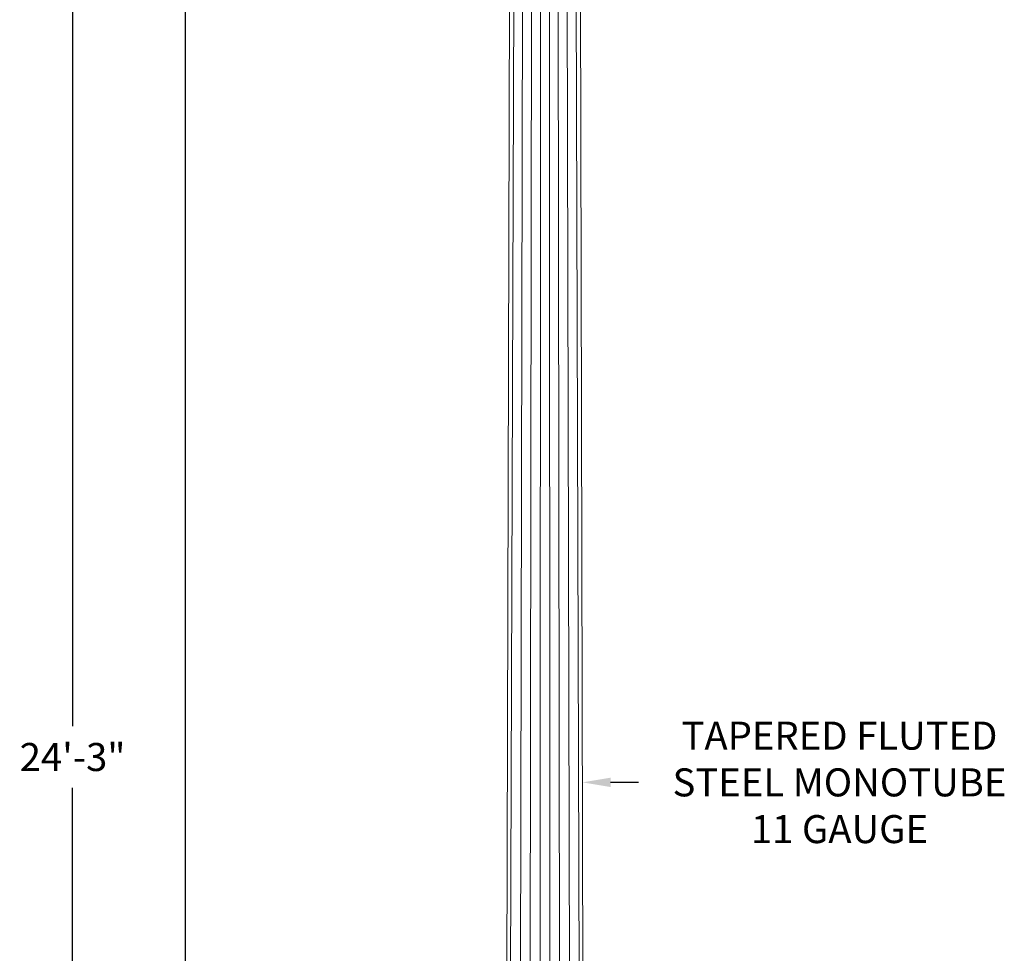
# Model space of a CAD drawing. Extents: x -34 to 374, y -33 to 299.
# Drawn here: x -34 to 58, y 124 to 212 of the extents above; entities that cross this region are included whole.
import ezdxf

# ---------------------------------------------------------------- set-up
doc = ezdxf.new("R2010")
doc.units = 0
doc.header["$LTSCALE"] = 0.1
doc.header["$MEASUREMENT"] = 0
doc.layers.get('0').update_dxf_attribs({"linetype": 'CONTINUOUS', "lineweight": 15})
doc.layers.get('DEFPOINTS').update_dxf_attribs({"linetype": 'CONTINUOUS', "lineweight": 15})
doc.layers.add('TEXT', color=7, linetype='CONTINUOUS', lineweight=15)
doc.styles.add('ROMAND', font='romand.shx', dxfattribs={"oblique": 15})
doc.dimstyles.new('ROMAND', dxfattribs={"dimscale": 21, "dimtxt": 0.125, "dimasz": 0.125, "dimexe": 0.0625, "dimexo": 0.0625, "dimgap": 0.0625, "dimtad": 0, "dimtih": 1, "dimtoh": 1, "dimdec": 3, "dimzin": 0, "dimdsep": 46, "dimlunit": 4, "dimtxsty": 'ROMAND', "dimcen": 0, "dimadec": 0, "dimazin": 0, "dimtfac": 1, "dimtdec": 3, "dimtofl": 0, "dimtmove": 0, "dimatfit": 3, "dimfxl": 0, "dimtolj": 1, "dimtzin": 0, "dimarcsym": 0})

# ---------------------------------------------------------------- blocks, each defined once
blk = doc.blocks.new('*D28')
at = {"layer": 'DEFPOINTS', "color": 0}
for p in [(-18.415, 236.965), (11.742, 236.965), (3.242, -3.035)]:
    blk.add_point(p, dxfattribs=at)
at = {"layer": 'TEXT', "color": 0, "lineweight": -2}
for p, q in [((10.43, 236.965), (-19.728, 236.965)), ((-18.415, 234.34), (-18.415, 119.84)), ((-18.415, -0.41), (-18.415, 114.09)), ((1.93, -3.035), (-19.728, -3.035))]:
    blk.add_line(p, q, dxfattribs=at)
at = {"layer": 'TEXT', "color": 0}
for points in [[(-18.853, 234.34), (-17.978, 234.34), (-18.415, 236.965)], [(-18.853, -0.41), (-17.978, -0.41), (-18.415, -3.035)]]:
    blk.add_solid(points, dxfattribs=at)
at = {"layer": 'TEXT', "color": 0, "insert": (-18.415, 116.965), "char_height": 2.625, "attachment_point": 5, "style": 'ROMAND'}
blk.add_mtext("\\A1;20'", dxfattribs=at)
blk = doc.blocks.new('*D24')
at = {"layer": 'DEFPOINTS', "color": 0}
for p in [(-28.963, 287.965), (13.993, 287.965), (3.242, -3.035)]:
    blk.add_point(p, dxfattribs=at)
at = {"layer": 'TEXT', "color": 0, "lineweight": -2}
for p, q in [((12.681, 287.965), (-30.275, 287.965)), ((-28.963, 285.34), (-28.963, 145.34)), ((-28.963, -0.41), (-28.963, 139.59)), ((1.93, -3.035), (-30.275, -3.035))]:
    blk.add_line(p, q, dxfattribs=at)
at = {"layer": 'TEXT', "color": 0}
for points in [[(-29.4, 285.34), (-28.525, 285.34), (-28.963, 287.965)], [(-29.4, -0.41), (-28.525, -0.41), (-28.963, -3.035)]]:
    blk.add_solid(points, dxfattribs=at)
at = {"layer": 'TEXT', "color": 0, "insert": (-28.963, 142.465), "char_height": 2.625, "attachment_point": 5, "style": 'ROMAND'}
blk.add_mtext('\\A1;24\'-3"', dxfattribs=at)
blk = doc.blocks.new('*D55')
at = {"layer": 'DEFPOINTS', "color": 0}
for p in [(15.756, 140.09), (18.756, 140.09)]:
    blk.add_point(p, dxfattribs=at)
at = {"layer": 'TEXT', "color": 0, "lineweight": -2}
blk.add_line((24.006, 140.09), (21.381, 140.09), dxfattribs=at)
at = {"layer": 'TEXT', "color": 0}
blk.add_solid([(21.381, 140.528), (21.381, 139.653), (18.756, 140.09)], dxfattribs=at)
at = {"layer": 'TEXT', "color": 0, "insert": (42.807, 140.09), "char_height": 2.625, "attachment_point": 5, "style": 'ROMAND'}
blk.add_mtext('\\A1;TAPERED FLUTED\\PSTEEL MONOTUBE\\P11 GAUGE', dxfattribs=at)

msp = doc.modelspace()

# ---------------------------------------------------------------- linework, layer by layer
for p, q in [((11.4685, 43.9654), (11.9884, 236.2155)), ((11.7874, 43.9654), (12.394, 236.2154)), ((12.7745, 43.9654), (13.2077, 236.2154)), ((13.7615, 43.9654), (14.0215, 236.2154)), ((14.7486, 43.9654), (14.8352, 236.2154)), ((15.7356, 43.9654), (15.649, 236.2154)), ((16.7227, 43.9654), (16.4627, 236.2154)), ((17.7097, 43.9654), (17.2765, 236.2154)), ((18.6968, 43.9654), (18.0902, 236.2154)), ((19.0158, 43.9654), (18.4959, 236.2155))]:
    msp.add_line(p, q)

# ---------------------------------------------------------------- dimensions: what is measured, and where the dimension line sits
at = {"layer": 'TEXT'}
for base, p2, picture, middle in [((-28.9629, 287.9654), (13.9934, 287.9654), '*D24', (-28.9629, 142.4654)), ((-18.4151, 236.9654), (11.7421, 236.9654), '*D28', (-18.4151, 116.9654))]:
    dim = msp.add_linear_dim(base=base, p1=(3.2421, -3.0346), p2=p2, angle=90, dimstyle='ROMAND', dxfattribs=at)
    dim.commit()
    dim.dimension.update_dxf_attribs({"geometry": picture, "text_midpoint": middle})
dim = msp.add_diameter_dim_2p(p1=(15.7558, 140.0904), p2=(18.7558, 140.0904), text='TAPERED FLUTED\\PSTEEL MONOTUBE\\P11 GAUGE', dimstyle='ROMAND', dxfattribs=at)
dim.commit()
dim.dimension.update_dxf_attribs({"geometry": '*D55', "text_midpoint": (42.8072, 140.0904)})

doc.saveas('drawing.dxf')
